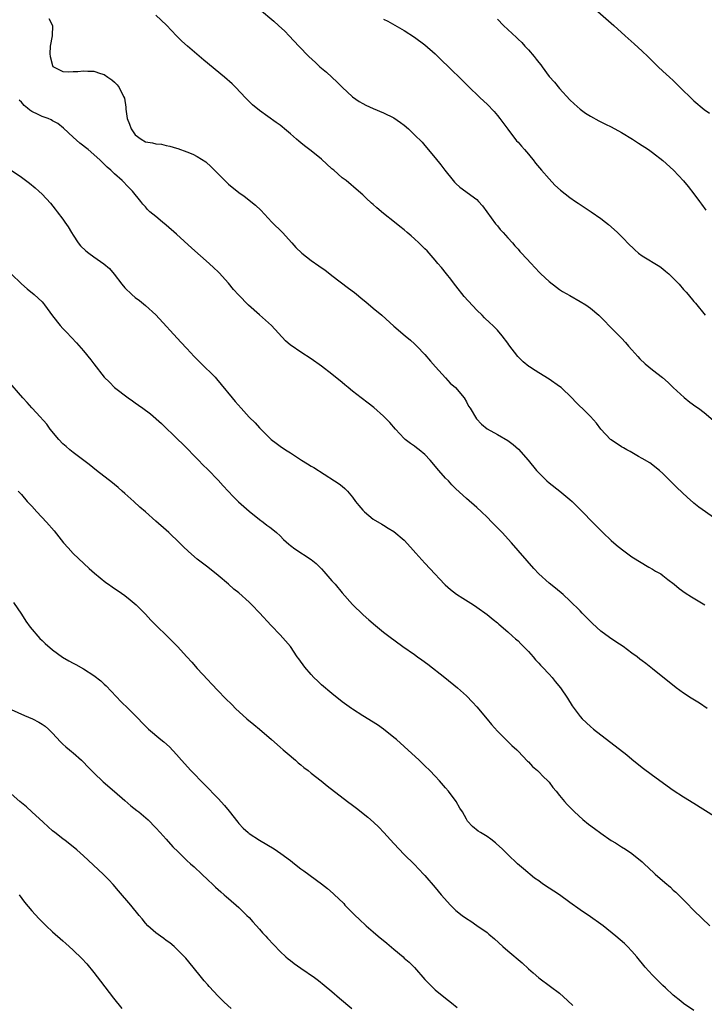
# Model space of a CAD drawing. Units: inches. Extents: x 2586000 to 2589000, y 1551000 to 1554000.
# Drawn here: x 2586961 to 2587093, y 1551516 to 1551706 of the extents above; entities that cross this region are included whole.
import ezdxf

# ---------------------------------------------------------------- set-up
doc = ezdxf.new("R2010")
doc.units = ezdxf.units.IN
doc.header["$MEASUREMENT"] = 0
doc.layers.add('LD25861551_10ft', color=52, linetype='Continuous')

msp = doc.modelspace()

# ---------------------------------------------------------------- linework, layer by layer
at = {"layer": 'LD25861551_10ft'}
for points, elevation in [([(2587068.73, 1551711), (2587075.48, 1551705), (2587077.69, 1551703), (2587079.45, 1551701.45), (2587081, 1551700.04), (2587082.08, 1551699), (2587083.54, 1551697.54), (2587084.1, 1551697), (2587085, 1551696.19), (2587085.6, 1551695.6), (2587086.26, 1551695), (2587087, 1551694.35), (2587088.35, 1551693), (2587090.7, 1551690.7), (2587091, 1551690.42), (2587093, 1551688.76), (2587094.03, 1551688.03)], 7870), ([(2587007, 1551708.15), (2587009.81, 1551705.81), (2587010.71, 1551705), (2587011.9, 1551703.9), (2587012.77, 1551703), (2587014.63, 1551701), (2587016.58, 1551699), (2587017.84, 1551697.84), (2587018.71, 1551697), (2587019, 1551696.74), (2587019.96, 1551695.96), (2587021, 1551694.98), (2587022.06, 1551694.06), (2587023, 1551693.07), (2587025, 1551691.18), (2587026.29, 1551690.29), (2587027, 1551689.88), (2587027.59, 1551689.59), (2587029, 1551688.96), (2587031, 1551688.12), (2587033, 1551687.11), (2587034.26, 1551686.26), (2587035, 1551685.7), (2587035.82, 1551685), (2587037, 1551683.88), (2587038.43, 1551682.43), (2587039, 1551681.79), (2587041, 1551679.39), (2587042.06, 1551678.06), (2587042.84, 1551677), (2587044.45, 1551675), (2587044.72, 1551674.72), (2587045, 1551674.48), (2587045.76, 1551673.76), (2587049, 1551671.33), (2587049.36, 1551671), (2587050.11, 1551670.11), (2587050.99, 1551669), (2587052.64, 1551666.64), (2587053, 1551666.24), (2587053.55, 1551665.55), (2587054.1, 1551665), (2587055, 1551663.98), (2587055.9, 1551663), (2587056.39, 1551662.39), (2587057, 1551661.76), (2587057.34, 1551661.34), (2587057.69, 1551661), (2587059.52, 1551659), (2587060.21, 1551658.21), (2587061.19, 1551657.19), (2587061.42, 1551657), (2587063, 1551655.51), (2587064.4, 1551654.4), (2587065, 1551653.99), (2587065.6, 1551653.6), (2587067, 1551652.79), (2587069, 1551651.66), (2587070.08, 1551651), (2587071, 1551650.34), (2587072.6, 1551649), (2587072.81, 1551648.81), (2587073.81, 1551647.81), (2587074.56, 1551647), (2587075, 1551646.57), (2587076.51, 1551645), (2587077, 1551644.54), (2587077.75, 1551643.75), (2587078.36, 1551643), (2587079, 1551642.33), (2587080.13, 1551641), (2587080.55, 1551640.55), (2587081.59, 1551639.59), (2587083, 1551638.46), (2587084.95, 1551636.95), (2587085.99, 1551635.99), (2587087, 1551635), (2587089.08, 1551633.08), (2587090.19, 1551632.19), (2587091.35, 1551631.35), (2587091.89, 1551631), (2587093, 1551630.17), (2587094.73, 1551628.73)], 7840), ([(2586966.32, 1551706.32), (2586966.98, 1551705), (2586966.94, 1551703), (2586966.55, 1551701), (2586966.52, 1551699.48), (2586966.56, 1551699), (2586967, 1551697.28), (2586967.09, 1551697.09), (2586967.17, 1551697), (2586969, 1551696.08), (2586970.04, 1551696.04), (2586971, 1551696.1), (2586971.88, 1551696.12), (2586973, 1551696.25), (2586973.85, 1551696.15), (2586975, 1551696.19), (2586976.29, 1551695.71), (2586977, 1551695.5), (2586977.71, 1551695), (2586978.49, 1551694.49), (2586979, 1551694.05), (2586979.52, 1551693.52), (2586979.88, 1551693), (2586980.73, 1551691.28), (2586980.92, 1551690.92), (2586981.21, 1551689.21), (2586981.2, 1551688.8), (2586981.46, 1551687), (2586981.92, 1551685.92), (2586982.18, 1551685), (2586983, 1551683.88), (2586984.12, 1551683), (2586985, 1551682.5), (2586986.32, 1551682.32), (2586987, 1551682.1), (2586988.05, 1551682.05), (2586989, 1551681.81), (2586989.69, 1551681.69), (2586991, 1551681.26), (2586991.21, 1551681.21), (2586993, 1551680.54), (2586994.15, 1551680.15), (2586995, 1551679.67), (2586996.64, 1551678.64), (2586997.7, 1551677.7), (2586998.33, 1551677), (2587000.29, 1551675), (2587001, 1551674.35), (2587003, 1551672.74), (2587004.03, 1551672.03), (2587006.26, 1551670.26), (2587007.28, 1551669.28), (2587009.43, 1551667), (2587011.46, 1551665), (2587013.28, 1551663), (2587014.06, 1551662.06), (2587015.19, 1551661), (2587017, 1551659.59), (2587018.51, 1551658.51), (2587019.7, 1551657.7), (2587020.59, 1551657), (2587021, 1551656.7), (2587024.2, 1551654.2), (2587025.37, 1551653.37), (2587027, 1551652.02), (2587027.59, 1551651.59), (2587029, 1551650.38), (2587030.66, 1551649), (2587033, 1551646.89), (2587035.19, 1551645), (2587036.18, 1551644.18), (2587037, 1551643.44), (2587037.45, 1551643), (2587039, 1551641.38), (2587040.09, 1551640.09), (2587041.05, 1551639), (2587043, 1551636.87), (2587043.87, 1551635.87), (2587044.88, 1551635), (2587046.56, 1551633), (2587047, 1551632.26), (2587047.44, 1551631.44), (2587047.73, 1551631), (2587048.95, 1551629), (2587049.93, 1551627.93), (2587051.05, 1551627.05), (2587053, 1551625.95), (2587055, 1551624.77), (2587056.03, 1551624.03), (2587057.1, 1551623.1), (2587058.98, 1551620.98), (2587060.56, 1551619), (2587061, 1551618.53), (2587062.55, 1551617), (2587063, 1551616.61), (2587065.08, 1551615), (2587067, 1551613.4), (2587067.46, 1551613), (2587069.46, 1551611), (2587071.36, 1551609), (2587073.36, 1551607), (2587075, 1551605.47), (2587075.52, 1551605), (2587076.32, 1551604.32), (2587077.44, 1551603.44), (2587079, 1551602.33), (2587082.28, 1551600.28), (2587083, 1551599.91), (2587083.56, 1551599.56), (2587084.57, 1551599), (2587085, 1551598.7), (2587085.95, 1551597.95), (2587087.18, 1551597), (2587088.17, 1551596.17), (2587089.33, 1551595.33), (2587090.55, 1551594.55), (2587093.1, 1551593)], 7820), ([(2587095, 1551609.8), (2587091.92, 1551611.92), (2587091, 1551612.68), (2587090.82, 1551612.82), (2587089.74, 1551613.74), (2587087.69, 1551615.69), (2587087, 1551616.42), (2587085, 1551618.39), (2587084.31, 1551619), (2587082.45, 1551620.45), (2587081, 1551621.33), (2587080.29, 1551621.71), (2587079, 1551622.44), (2587078.66, 1551622.66), (2587078.01, 1551623), (2587077.37, 1551623.37), (2587077, 1551623.57), (2587075, 1551624.89), (2587074.88, 1551625), (2587073, 1551626.97), (2587072.13, 1551628.13), (2587071, 1551629.41), (2587070.22, 1551630.22), (2587068.18, 1551632.18), (2587067.39, 1551633), (2587065.31, 1551635), (2587065, 1551635.25), (2587063, 1551636.66), (2587061, 1551637.89), (2587060.29, 1551638.29), (2587059.24, 1551639), (2587059.1, 1551639.1), (2587057.98, 1551639.98), (2587056.97, 1551641), (2587055.24, 1551643.24), (2587055, 1551643.58), (2587053.95, 1551645), (2587053, 1551646.08), (2587052.14, 1551647), (2587051.53, 1551647.53), (2587050.51, 1551648.51), (2587050.06, 1551649), (2587049, 1551649.98), (2587046.59, 1551652.59), (2587045, 1551654.65), (2587044.71, 1551655), (2587043.98, 1551655.98), (2587043.14, 1551657), (2587042.2, 1551658.2), (2587041.52, 1551659), (2587041, 1551659.64), (2587039.41, 1551661.41), (2587039, 1551661.83), (2587037.81, 1551663), (2587037, 1551663.75), (2587036.32, 1551664.32), (2587035.56, 1551665), (2587035, 1551665.48), (2587034.13, 1551666.13), (2587033.09, 1551667), (2587031, 1551668.67), (2587029.73, 1551669.73), (2587029, 1551670.41), (2587028.68, 1551670.68), (2587027.63, 1551671.63), (2587027, 1551672.23), (2587026.15, 1551673), (2587023.79, 1551675), (2587023, 1551675.57), (2587021.36, 1551677), (2587021, 1551677.29), (2587019, 1551679.13), (2587017, 1551680.76), (2587015.73, 1551681.72), (2587015, 1551682.31), (2587014.61, 1551682.61), (2587014.14, 1551683), (2587013, 1551684.05), (2587011.86, 1551685), (2587011.41, 1551685.41), (2587011, 1551685.74), (2587010.27, 1551686.27), (2587007, 1551688.55), (2587005.66, 1551689.66), (2587005, 1551690.27), (2587004.29, 1551691), (2587002.42, 1551693), (2587001.71, 1551693.71), (2587000.24, 1551695), (2586996.27, 1551698.27), (2586993.07, 1551701), (2586991.98, 1551701.98), (2586990.97, 1551702.97), (2586989.03, 1551705.03), (2586988.02, 1551706.02), (2586986.98, 1551706.98)], 7830), ([(2587031, 1551706.24), (2587031.8, 1551705.8), (2587035, 1551704), (2587037, 1551702.75), (2587039, 1551701.27), (2587041, 1551699.5), (2587042.25, 1551698.25), (2587043.56, 1551697), (2587044.28, 1551696.28), (2587045.61, 1551695), (2587046.3, 1551694.3), (2587047.3, 1551693.3), (2587049.7, 1551691), (2587051, 1551689.78), (2587052.35, 1551688.35), (2587053, 1551687.61), (2587053.48, 1551687), (2587055, 1551684.94), (2587056.71, 1551682.71), (2587057, 1551682.42), (2587057.64, 1551681.64), (2587058.25, 1551681), (2587059, 1551680.15), (2587059.5, 1551679.5), (2587059.95, 1551679), (2587060.38, 1551678.38), (2587061.54, 1551677), (2587063, 1551675.32), (2587064.13, 1551674.13), (2587065.19, 1551673.19), (2587067, 1551671.72), (2587068.09, 1551671), (2587068.62, 1551670.62), (2587071.13, 1551669), (2587073, 1551667.69), (2587073.91, 1551667), (2587074.51, 1551666.51), (2587075.58, 1551665.58), (2587076.2, 1551665), (2587077, 1551664.22), (2587077.6, 1551663.6), (2587078.15, 1551663), (2587079.6, 1551661.6), (2587080.29, 1551661), (2587081, 1551660.5), (2587084.4, 1551658.4), (2587085, 1551657.96), (2587085.53, 1551657.53), (2587086.15, 1551657), (2587088.11, 1551655), (2587089, 1551653.98), (2587089.48, 1551653.48), (2587089.9, 1551653), (2587091, 1551651.66), (2587091.31, 1551651.31), (2587093.16, 1551649)], 7850), ([(2587053, 1551706.19), (2587054.2, 1551705), (2587055, 1551704.24), (2587056.68, 1551702.68), (2587057, 1551702.37), (2587057.7, 1551701.7), (2587058.32, 1551701), (2587059, 1551700.28), (2587060.12, 1551699), (2587060.51, 1551698.51), (2587061, 1551697.81), (2587061.37, 1551697.38), (2587061.66, 1551697), (2587063, 1551695.15), (2587064.01, 1551694.01), (2587065, 1551692.78), (2587067, 1551690.6), (2587067.83, 1551689.83), (2587069, 1551688.82), (2587070.06, 1551688.06), (2587071, 1551687.46), (2587072.59, 1551686.59), (2587073.91, 1551685.91), (2587075, 1551685.39), (2587077, 1551684.28), (2587079.11, 1551683), (2587080.27, 1551682.27), (2587082.22, 1551681), (2587083, 1551680.47), (2587085, 1551678.91), (2587087.02, 1551677), (2587088.95, 1551674.95), (2587089.87, 1551673.87), (2587091, 1551672.44), (2587092.07, 1551671), (2587092.48, 1551670.48), (2587093.32, 1551669.32)], 7860), ([(2587093.52, 1551573), (2587092.04, 1551574.04), (2587090.46, 1551575), (2587089, 1551575.95), (2587087.59, 1551577), (2587083, 1551580.68), (2587081.67, 1551581.67), (2587081, 1551582.22), (2587080.53, 1551582.53), (2587079.99, 1551583), (2587079, 1551583.71), (2587077.32, 1551585), (2587075.88, 1551585.88), (2587074.68, 1551586.68), (2587073, 1551587.94), (2587071.4, 1551589.4), (2587071, 1551589.83), (2587069.41, 1551591.41), (2587069, 1551591.87), (2587067, 1551593.82), (2587065.74, 1551595), (2587064.23, 1551596.23), (2587063, 1551597.18), (2587060.99, 1551599), (2587060.02, 1551600.02), (2587055.75, 1551605), (2587053.91, 1551607), (2587051.96, 1551609), (2587051, 1551609.96), (2587049.91, 1551611), (2587049, 1551611.82), (2587047, 1551613.55), (2587045, 1551615.43), (2587044.22, 1551616.22), (2587043.52, 1551617), (2587043, 1551617.52), (2587041.68, 1551619), (2587040, 1551621), (2587039, 1551622.06), (2587037.85, 1551623), (2587037.37, 1551623.37), (2587037, 1551623.66), (2587036.2, 1551624.2), (2587035.2, 1551625), (2587035, 1551625.19), (2587033.29, 1551627), (2587032.24, 1551628.24), (2587031, 1551629.49), (2587029.14, 1551631.14), (2587028.02, 1551632.02), (2587026.69, 1551633), (2587025, 1551634.3), (2587024.13, 1551635), (2587023.51, 1551635.51), (2587023, 1551635.97), (2587021, 1551637.62), (2587019, 1551639.12), (2587017, 1551640.55), (2587015, 1551641.85), (2587013.13, 1551643.13), (2587013, 1551643.23), (2587012.07, 1551644.07), (2587009.36, 1551647), (2587007, 1551649.05), (2587004.92, 1551650.92), (2587002.95, 1551652.95), (2587001.98, 1551653.98), (2587001, 1551655.21), (2586999.2, 1551657.2), (2586999, 1551657.41), (2586998.18, 1551658.18), (2586997.28, 1551659), (2586993.93, 1551661.93), (2586991, 1551664.63), (2586989, 1551666.41), (2586988.25, 1551667), (2586987, 1551668.07), (2586985.85, 1551669), (2586985.4, 1551669.4), (2586985, 1551669.92), (2586984.45, 1551670.45), (2586984.07, 1551671), (2586982.47, 1551673), (2586981.71, 1551673.71), (2586980.47, 1551675), (2586979, 1551676.3), (2586978.29, 1551677), (2586977.6, 1551677.6), (2586976.15, 1551679), (2586973.88, 1551681), (2586972.27, 1551682.27), (2586971, 1551683.43), (2586969.16, 1551685.16), (2586968.04, 1551686.04), (2586967, 1551686.58), (2586966.74, 1551686.74), (2586966.14, 1551687), (2586965, 1551687.37), (2586964.24, 1551687.76), (2586963, 1551688.36), (2586962.6, 1551688.6), (2586962.19, 1551689), (2586961.53, 1551689.53), (2586961, 1551690.17), (2586960.56, 1551690.56)], 7810), ([(2586959.04, 1551677.04), (2586961, 1551675.66), (2586962.54, 1551674.54), (2586963.64, 1551673.64), (2586964.37, 1551673), (2586965, 1551672.41), (2586966.62, 1551670.62), (2586967.52, 1551669.52), (2586967.92, 1551669), (2586969, 1551667.58), (2586969.4, 1551667), (2586970.05, 1551666.05), (2586970.65, 1551665), (2586971, 1551664.45), (2586971.97, 1551663), (2586972.43, 1551662.43), (2586973.45, 1551661.45), (2586974.02, 1551661), (2586975, 1551660.29), (2586976.93, 1551658.93), (2586978.02, 1551658.02), (2586978.95, 1551656.95), (2586980.4, 1551655), (2586981, 1551654.26), (2586982.34, 1551653), (2586983, 1551652.42), (2586983.84, 1551651.84), (2586985, 1551650.9), (2586987, 1551649.09), (2586991.8, 1551643.8), (2586993, 1551642.54), (2586994.42, 1551641), (2586995, 1551640.43), (2586995.71, 1551639.71), (2586998.45, 1551637), (2586998.71, 1551636.71), (2586999.62, 1551635.62), (2587001.75, 1551633), (2587002.34, 1551632.34), (2587003.46, 1551631), (2587005, 1551629.31), (2587006.18, 1551628.18), (2587007, 1551627.26), (2587007.28, 1551627), (2587009, 1551625.23), (2587009.27, 1551625), (2587010.26, 1551624.26), (2587011, 1551623.72), (2587012.06, 1551623), (2587013, 1551622.43), (2587015.15, 1551621), (2587016.3, 1551620.3), (2587017, 1551619.85), (2587017.54, 1551619.54), (2587021.54, 1551617), (2587022.42, 1551616.42), (2587023, 1551615.94), (2587023.53, 1551615.53), (2587024.01, 1551615), (2587025, 1551613.84), (2587025.6, 1551613), (2587026.25, 1551612.25), (2587027, 1551611.31), (2587027.33, 1551611), (2587029, 1551609.6), (2587030.64, 1551608.64), (2587031, 1551608.39), (2587031.86, 1551607.86), (2587033, 1551607.2), (2587035, 1551605.5), (2587036.19, 1551604.19), (2587037.24, 1551603), (2587039, 1551601.06), (2587040.01, 1551600.01), (2587042.77, 1551597), (2587042.89, 1551596.89), (2587043.97, 1551595.97), (2587045.07, 1551595.07), (2587046.3, 1551594.3), (2587048.4, 1551593), (2587049, 1551592.6), (2587051, 1551591.15), (2587052.17, 1551590.17), (2587053, 1551589.52), (2587053.27, 1551589.27), (2587055, 1551587.83), (2587055.95, 1551587), (2587056.48, 1551586.48), (2587057, 1551586.04), (2587057.51, 1551585.51), (2587058.07, 1551585), (2587059, 1551584), (2587059.9, 1551583), (2587060.38, 1551582.38), (2587061, 1551581.77), (2587061.35, 1551581.35), (2587061.73, 1551581), (2587063, 1551579.6), (2587063.58, 1551579), (2587064.19, 1551578.19), (2587065.21, 1551577), (2587066.56, 1551575), (2587067.48, 1551573.48), (2587067.82, 1551573), (2587069, 1551571.45), (2587069.4, 1551571), (2587071, 1551569.53), (2587071.61, 1551569), (2587073, 1551567.91), (2587075.8, 1551565.8), (2587078.02, 1551564.02), (2587079, 1551563.17), (2587081, 1551561.56), (2587083, 1551560.09), (2587087, 1551557.2), (2587089, 1551555.93), (2587091, 1551554.71), (2587095, 1551552.2)], 7800), ([(2586959, 1551657), (2586961.04, 1551655.04), (2586962.12, 1551654.11), (2586963.48, 1551653), (2586965, 1551651.55), (2586965.27, 1551651.27), (2586965.49, 1551651), (2586967, 1551648.88), (2586968.48, 1551647), (2586969, 1551646.42), (2586969.71, 1551645.71), (2586971.66, 1551643.66), (2586973, 1551642.11), (2586974.39, 1551640.39), (2586975, 1551639.59), (2586977, 1551637.05), (2586978.04, 1551636.04), (2586979, 1551635.01), (2586981.62, 1551633), (2586982.46, 1551632.46), (2586983, 1551632.05), (2586983.64, 1551631.64), (2586984.48, 1551631), (2586985.95, 1551629.95), (2586988.05, 1551628.05), (2586991.24, 1551625), (2586992.11, 1551624.11), (2586993.29, 1551623), (2586994.1, 1551622.1), (2586995, 1551621.26), (2586995.25, 1551621), (2586996.06, 1551620.06), (2586997, 1551619.19), (2586999, 1551617.11), (2587000, 1551616), (2587000.94, 1551615), (2587001.95, 1551613.95), (2587002.96, 1551612.96), (2587005, 1551611.11), (2587007, 1551609.5), (2587007.72, 1551609), (2587008.45, 1551608.45), (2587009, 1551608.01), (2587009.59, 1551607.59), (2587010.3, 1551607), (2587011, 1551606.33), (2587011.67, 1551605.67), (2587012.71, 1551604.72), (2587013, 1551604.51), (2587013.83, 1551603.83), (2587017, 1551601.77), (2587017.96, 1551601), (2587018.51, 1551600.51), (2587019, 1551599.97), (2587019.48, 1551599.48), (2587021, 1551597.69), (2587021.62, 1551597), (2587023, 1551595.33), (2587025, 1551593.06), (2587027.07, 1551591.07), (2587028.13, 1551590.13), (2587029.45, 1551589), (2587031, 1551587.76), (2587031.99, 1551587), (2587034.75, 1551585), (2587037, 1551583.42), (2587037.55, 1551583), (2587038.41, 1551582.41), (2587039.56, 1551581.56), (2587042.87, 1551579), (2587045.27, 1551577), (2587047, 1551575.41), (2587048.19, 1551574.19), (2587049, 1551573.3), (2587051, 1551570.94), (2587051.88, 1551569.88), (2587053, 1551568.62), (2587055.82, 1551565.82), (2587056.73, 1551565), (2587057, 1551564.74), (2587058.84, 1551562.84), (2587059, 1551562.7), (2587059.79, 1551561.79), (2587060.74, 1551561), (2587061, 1551560.76), (2587061.83, 1551559.83), (2587062.77, 1551559), (2587063, 1551558.73), (2587063.74, 1551557.74), (2587064.37, 1551557), (2587065, 1551556.18), (2587065.96, 1551555), (2587066.46, 1551554.46), (2587067.93, 1551553), (2587069.55, 1551551.55), (2587070.64, 1551550.64), (2587071.77, 1551549.77), (2587073, 1551548.88), (2587075, 1551547.51), (2587075.86, 1551547), (2587077, 1551546.27), (2587077.79, 1551545.79), (2587078.98, 1551545), (2587081, 1551543.34), (2587081.38, 1551543), (2587083.23, 1551541.23), (2587083.52, 1551541), (2587085.34, 1551539.34), (2587086.44, 1551538.44), (2587087, 1551537.89), (2587087.47, 1551537.47), (2587089.48, 1551535.48), (2587091, 1551533.93), (2587094.05, 1551531)], 7790), ([(2587091, 1551514.62), (2587089, 1551515.98), (2587088.43, 1551516.43), (2587087, 1551517.59), (2587085.5, 1551519), (2587085, 1551519.45), (2587083.42, 1551521), (2587083, 1551521.43), (2587081.59, 1551523), (2587079.95, 1551525), (2587079, 1551526.12), (2587078.13, 1551527), (2587077.56, 1551527.56), (2587075.92, 1551529), (2587073.42, 1551531), (2587073, 1551531.31), (2587071, 1551532.72), (2587069, 1551534.07), (2587067, 1551535.51), (2587064.99, 1551537), (2587061.93, 1551539), (2587061.38, 1551539.38), (2587061, 1551539.69), (2587060.2, 1551540.2), (2587058.02, 1551542.02), (2587056.9, 1551543), (2587055, 1551544.8), (2587053.9, 1551545.9), (2587052.86, 1551546.86), (2587052.66, 1551547), (2587051.73, 1551547.73), (2587051, 1551548.25), (2587049.72, 1551549), (2587049.28, 1551549.28), (2587048.19, 1551550.19), (2587047.23, 1551551.23), (2587047, 1551551.59), (2587046.24, 1551553), (2587045.76, 1551553.76), (2587045.03, 1551555), (2587043.54, 1551557), (2587043, 1551557.65), (2587041.81, 1551559), (2587041, 1551559.9), (2587039.95, 1551561), (2587039, 1551561.93), (2587037.86, 1551563), (2587035, 1551565.63), (2587033.47, 1551567), (2587033, 1551567.41), (2587031, 1551568.98), (2587029.81, 1551569.81), (2587027, 1551571.56), (2587025, 1551572.86), (2587024.8, 1551573), (2587023, 1551574.29), (2587021, 1551575.88), (2587019, 1551577.58), (2587018.27, 1551578.27), (2587017.52, 1551579), (2587017, 1551579.55), (2587015.77, 1551581), (2587014.62, 1551582.62), (2587014.33, 1551583), (2587013, 1551584.97), (2587012.07, 1551586.07), (2587011, 1551587.25), (2587009.27, 1551589), (2587007, 1551591.45), (2587005.52, 1551593), (2587005, 1551593.52), (2587003, 1551595.32), (2587002.07, 1551596.07), (2587001.03, 1551597), (2586999, 1551598.71), (2586998.65, 1551599), (2586997.71, 1551599.71), (2586997, 1551600.31), (2586995, 1551601.88), (2586993.31, 1551603.31), (2586992.28, 1551604.28), (2586991.56, 1551605), (2586989.47, 1551607), (2586989, 1551607.43), (2586987, 1551609.22), (2586984.98, 1551611), (2586983.91, 1551611.91), (2586982.75, 1551613), (2586981, 1551614.54), (2586980.5, 1551615), (2586979.67, 1551615.67), (2586979, 1551616.26), (2586978.59, 1551616.59), (2586975.5, 1551619), (2586974.12, 1551620.12), (2586971, 1551622.44), (2586970.33, 1551623), (2586969.63, 1551623.63), (2586969, 1551624.17), (2586968.23, 1551625), (2586966.57, 1551627), (2586965.91, 1551627.91), (2586963.89, 1551630.11), (2586963, 1551631.1), (2586962.11, 1551632.11), (2586961.3, 1551633), (2586958.38, 1551636.38)], 7780), ([(2586960.38, 1551615), (2586961, 1551614.37), (2586962.14, 1551613), (2586963, 1551612.08), (2586963.96, 1551611), (2586965.82, 1551609), (2586967.3, 1551607.3), (2586969.14, 1551605), (2586970.01, 1551604.01), (2586971, 1551602.96), (2586974.07, 1551600.07), (2586975.12, 1551599.12), (2586977.34, 1551597.34), (2586977.84, 1551597), (2586978.51, 1551596.51), (2586979, 1551596.2), (2586979.7, 1551595.7), (2586981, 1551594.8), (2586982.01, 1551594.01), (2586983.21, 1551593), (2586985, 1551591.19), (2586986.04, 1551590.04), (2586987.04, 1551589.04), (2586989.15, 1551587), (2586991.15, 1551585), (2586993, 1551583), (2586993.94, 1551581.94), (2586995, 1551580.72), (2586997, 1551578.55), (2586997.76, 1551577.76), (2586999, 1551576.4), (2587000.37, 1551575), (2587001.71, 1551573.71), (2587002.41, 1551573), (2587004.58, 1551571), (2587005.93, 1551569.93), (2587007.01, 1551569.01), (2587009.35, 1551567), (2587011, 1551565.5), (2587011.6, 1551565), (2587012.34, 1551564.34), (2587013.97, 1551563), (2587014.52, 1551562.52), (2587015, 1551562.13), (2587015.6, 1551561.6), (2587016.4, 1551561), (2587017, 1551560.5), (2587018.92, 1551559), (2587020.07, 1551558.07), (2587024.01, 1551555), (2587025, 1551554.3), (2587025.75, 1551553.75), (2587027.98, 1551551.98), (2587029.08, 1551551), (2587030.06, 1551550.06), (2587031.03, 1551549.03), (2587033, 1551546.9), (2587035, 1551544.8), (2587036.9, 1551542.9), (2587037.87, 1551541.87), (2587038.75, 1551541), (2587039, 1551540.73), (2587041, 1551538.42), (2587042.15, 1551537), (2587043.94, 1551535), (2587045, 1551533.98), (2587046.18, 1551533), (2587047, 1551532.39), (2587047.86, 1551531.86), (2587049.05, 1551531.05), (2587051, 1551529.67), (2587051.37, 1551529.37), (2587052.45, 1551528.45), (2587054.06, 1551527), (2587055, 1551526.18), (2587057.81, 1551523.81), (2587059, 1551522.68), (2587059.9, 1551521.9), (2587061, 1551520.91), (2587063.26, 1551519.27), (2587065, 1551517.95), (2587066.56, 1551516.56), (2587067.58, 1551515.58)], 7770), ([(2586959.45, 1551593.45), (2586961, 1551591.25), (2586961.88, 1551589.88), (2586962.7, 1551588.7), (2586964.55, 1551586.55), (2586965, 1551586.14), (2586965.57, 1551585.57), (2586967, 1551584.3), (2586968.92, 1551582.92), (2586970.19, 1551582.19), (2586971, 1551581.75), (2586971.5, 1551581.5), (2586973, 1551580.66), (2586975, 1551579.37), (2586976.32, 1551578.32), (2586977, 1551577.71), (2586977.37, 1551577.37), (2586980.29, 1551574.29), (2586981.61, 1551573), (2586983.62, 1551571), (2586984.28, 1551570.28), (2586985.28, 1551569.28), (2586985.58, 1551569), (2586987.94, 1551567), (2586988.54, 1551566.54), (2586989.6, 1551565.6), (2586991, 1551564.12), (2586991.97, 1551563), (2586993.76, 1551561), (2586999, 1551555.61), (2587000.26, 1551554.26), (2587001.16, 1551553.16), (2587002.81, 1551551), (2587003, 1551550.79), (2587003.89, 1551549.89), (2587004.81, 1551549), (2587005, 1551548.85), (2587007, 1551547.54), (2587009.85, 1551545.85), (2587011.16, 1551545), (2587013, 1551543.59), (2587013.8, 1551543), (2587015, 1551542.01), (2587015.59, 1551541.59), (2587019, 1551539.11), (2587020.18, 1551538.18), (2587021.25, 1551537.25), (2587021.5, 1551537), (2587022.29, 1551536.29), (2587023.29, 1551535.28), (2587023.54, 1551535), (2587025.5, 1551533), (2587026.29, 1551532.29), (2587027.62, 1551531), (2587029, 1551529.83), (2587029.94, 1551529), (2587031.63, 1551527.63), (2587033, 1551526.46), (2587034.76, 1551525), (2587035, 1551524.77), (2587035.96, 1551523.96), (2587036.95, 1551522.95), (2587039, 1551520.61), (2587039.79, 1551519.79), (2587040.61, 1551519), (2587041, 1551518.65), (2587043, 1551517), (2587044.12, 1551516.12), (2587045.2, 1551515.2)], 7760), ([(2586959, 1551572.77), (2586961.62, 1551571.62), (2586963.11, 1551571), (2586964.37, 1551570.37), (2586965, 1551569.96), (2586965.57, 1551569.56), (2586966.21, 1551569), (2586967, 1551568.2), (2586968.53, 1551566.53), (2586969, 1551566.12), (2586969.57, 1551565.57), (2586970.29, 1551565), (2586970.66, 1551564.66), (2586971, 1551564.4), (2586972.61, 1551563), (2586973, 1551562.63), (2586973.79, 1551561.79), (2586975, 1551560.56), (2586976.8, 1551558.8), (2586979, 1551556.97), (2586981, 1551555.22), (2586982.16, 1551554.16), (2586983.28, 1551553.28), (2586983.68, 1551553), (2586985.47, 1551551.47), (2586985.96, 1551551), (2586986.46, 1551550.46), (2586987, 1551549.93), (2586987.8, 1551549), (2586989, 1551547.71), (2586990.27, 1551546.27), (2586991.28, 1551545.28), (2586993, 1551543.63), (2586993.71, 1551543), (2586994.36, 1551542.36), (2586995.86, 1551541), (2586997, 1551539.88), (2586997.98, 1551539), (2586998.49, 1551538.49), (2586999, 1551538.04), (2586999.53, 1551537.53), (2587000.2, 1551537), (2587000.62, 1551536.62), (2587001, 1551536.3), (2587003, 1551534.55), (2587004.59, 1551533), (2587005, 1551532.59), (2587005.74, 1551531.74), (2587007, 1551530.37), (2587007.63, 1551529.63), (2587008.22, 1551529), (2587008.59, 1551528.59), (2587011, 1551526.06), (2587012.13, 1551525), (2587012.59, 1551524.59), (2587013, 1551524.27), (2587013.73, 1551523.73), (2587015, 1551522.83), (2587017.65, 1551521), (2587018.42, 1551520.42), (2587019.54, 1551519.54), (2587021, 1551518.33), (2587022.51, 1551517), (2587024.86, 1551515)], 7750), ([(2587001.52, 1551515), (2587000.22, 1551516.22), (2586999, 1551517.42), (2586997.26, 1551519.26), (2586997, 1551519.58), (2586996.33, 1551520.33), (2586995.82, 1551521), (2586994.2, 1551523), (2586992.75, 1551524.75), (2586992.53, 1551525), (2586991, 1551526.55), (2586990.52, 1551527), (2586989.68, 1551527.68), (2586989, 1551528.15), (2586988.53, 1551528.53), (2586987.86, 1551529), (2586987, 1551529.64), (2586985.45, 1551531), (2586985, 1551531.48), (2586984.33, 1551532.33), (2586983.75, 1551533), (2586982.14, 1551535), (2586979.78, 1551537.78), (2586978.7, 1551539), (2586977.88, 1551539.88), (2586976.77, 1551541), (2586973, 1551544.53), (2586971.7, 1551545.7), (2586971, 1551546.27), (2586969.45, 1551547.45), (2586969, 1551547.78), (2586967.44, 1551549), (2586967, 1551549.37), (2586966.15, 1551550.15), (2586965.2, 1551551), (2586963.02, 1551553), (2586961.99, 1551553.99), (2586960.7, 1551555), (2586959, 1551556.47)], 7740), ([(2586960.56, 1551537), (2586961.59, 1551535.59), (2586963, 1551533.86), (2586964.38, 1551532.38), (2586965.79, 1551531), (2586967, 1551529.86), (2586969, 1551528.08), (2586969.59, 1551527.59), (2586970.25, 1551527), (2586971, 1551526.3), (2586972.68, 1551524.68), (2586973.63, 1551523.63), (2586975, 1551521.96), (2586976.31, 1551520.31), (2586978.81, 1551517), (2586980.41, 1551515)], 7730)]:
    msp.add_lwpolyline(points, dxfattribs=dict(at, elevation=elevation))

doc.saveas('drawing.dxf')
